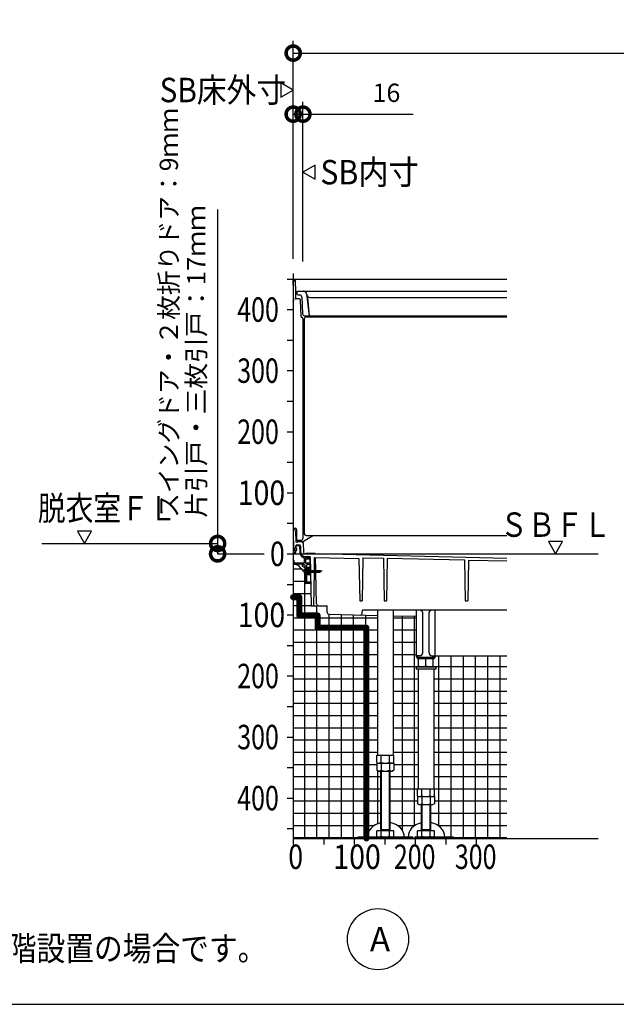
# Model space of a CAD drawing. Extents: x -424 to 186, y -4 to 301.
# Drawn here: x -363 to -314, y 171 to 252 of the extents above; entities that cross this region are included whole.
import ezdxf
from ezdxf.enums import TextEntityAlignment as Align

# ---------------------------------------------------------------- set-up
doc = ezdxf.new("R2010")
doc.units = 0
doc.linetypes.add('CENTER', pattern=[50.800000000000004, 31.75, -6.35, 6.35, -6.35])
doc.linetypes.add('PHANTOM', pattern=[63.50000000000001, 31.75, -6.35, 6.35, -6.35, 6.35, -6.35])
doc.layers.get('0').update_dxf_attribs({"linetype": 'CONTINUOUS'})
doc.layers.get('DEFPOINTS').update_dxf_attribs({"linetype": 'CONTINUOUS'})
doc.layers.add('PV', color=7, linetype='CONTINUOUS')
doc.styles.add('MX_DIMTXSTY_2', font='txt.shx', dxfattribs={"width": 0.8500000000000001, "bigfont": 'extfont.shx'})
doc.styles.add('MX_DIMTXSTY_3', font='txt.shx', dxfattribs={"width": 0.9500000000000001, "bigfont": 'extfont.shx'})
doc.styles.add('MX_DIMTXSTY_4', font='txt.shx', dxfattribs={"width": 1.2, "bigfont": 'extfont.shx'})
doc.styles.add('MX_NOTE_STANDARD', font='txt.shx', dxfattribs={"bigfont": 'extfont.shx'})
doc.dimstyles.new('MXDIMSTYLE', dxfattribs={"dimtxt": 4.165599822998047, "dimasz": 2.5, "dimexe": 1, "dimexo": 0.5, "dimgap": 1, "dimtad": 1, "dimdsep": 46, "dimtxsty": 'MX_NOTE_STANDARD', "dimblk1": 'OPEN30', "dimblk2": 'OPEN30', "dimsah": 1, "dimcen": 2.5, "dimadec": 0, "dimazin": 0, "dimtfac": 1, "dimtmove": 0, "dimatfit": 3, "dimldrblk": 'OPEN30', "dimfxl": 1, "dimtzin": 0, "dimarcsym": 0})
pattern_1 = [(0, (1.999999999999943, 2.842170943040401e-14), (6.123233995736765e-17, 0.9999999999999999), []), (90, (1.999999999999943, 2.842170943040401e-14), (-0.9999999999999999, 1.224646799147353e-16), [])]

# ---------------------------------------------------------------- blocks, each defined once
blk = doc.blocks.new('_DOTSMALL')
at = {"color": 0, "linetype": 'ByBlock', "lineweight": -2, "const_width": 0.5}
blk.add_lwpolyline([(-0.0625, 0, 1), (0.0625, 0, 1)], format="xyb", close=True, dxfattribs=at)
blk = doc.blocks.new('*D5')
at = {"layer": 'DEFPOINTS', "color": 0}
for p in [(-268.9453744838173, 249.2348285542299), (-268.9453744838173, 234.68482855423), (-340.9453744838173, 234.2348285542299)]:
    blk.add_point(p, dxfattribs=at)
at = {"layer": 'PV', "color": 0, "linetype": 'Continuous', "lineweight": -2}
for p, q in [((-340.9453744838173, 234.7348285542299), (-340.9453744838173, 250.2348285542299)), ((-268.9453744838173, 235.18482855423), (-268.9453744838173, 250.2348285542299)), ((-340.9453744838173, 249.2348285542299), (-268.9453744838173, 249.2348285542299))]:
    blk.add_line(p, q, dxfattribs=at)
at = {"layer": 'PV', "color": 0, "lineweight": -2, "xscale": 2.32, "yscale": 2.32, "zscale": 2.32, "rotation": 180}
blk.add_blockref('_DOTSMALL', (-340.9453744838173, 249.2348285542299), dxfattribs=at)
at = {"layer": 'PV', "color": 0, "lineweight": -2, "xscale": 2.32, "yscale": 2.32, "zscale": 2.32}
blk.add_blockref('_DOTSMALL', (-268.9453744838173, 249.2348285542299), dxfattribs=at)
at = {"layer": 'PV', "color": 0, "linetype": 'Continuous', "insert": (-304.9453744838173, 250.9848285542299), "char_height": 1.5, "attachment_point": 5, "line_spacing_factor": 0.9000000214576727, "style": 'MX_DIMTXSTY_3'}
blk.add_mtext('\\A1;SB床外寸：1632', dxfattribs=at)
blk = doc.blocks.new('_OPEN30')
at = {"color": 0, "linetype": 'ByBlock', "lineweight": -2}
for p, q in [((-1, 0.267949), (0, 0)), ((0, 0), (-1, -0.267949)), ((0, 0), (-1, 0))]:
    blk.add_line(p, q, dxfattribs=at)
blk = doc.blocks.new('*D6')
at = {"layer": 'DEFPOINTS', "color": 0}
for p in [(-340.1453744838174, 244.2348285542299), (-340.9453744838173, 231.8802204259703), (-340.1453744838174, 231.6774997408498)]:
    blk.add_point(p, dxfattribs=at)
at = {"layer": 'PV', "color": 0, "linetype": 'Continuous', "lineweight": -2}
for p, q in [((-340.9453744838173, 232.3802204259703), (-340.9453744838173, 245.2348285542299)), ((-340.1453744838174, 232.1774997408498), (-340.1453744838174, 245.2348285542299)), ((-340.9453744838173, 244.2348285542299), (-340.1453744838174, 244.2348285542299)), ((-340.1453744838174, 244.2348285542299), (-331.1053744838174, 244.2348285542299))]:
    blk.add_line(p, q, dxfattribs=at)
at = {"layer": 'PV', "color": 0, "lineweight": -2, "xscale": 2.32, "yscale": 2.32, "zscale": 2.32}
blk.add_blockref('_DOTSMALL', (-340.9453744838173, 244.2348285542299), dxfattribs=at)
at = {"layer": 'PV', "color": 0, "lineweight": -2, "xscale": 2.32, "yscale": 2.32, "zscale": 2.32, "rotation": 180}
blk.add_blockref('_DOTSMALL', (-340.1453744838174, 244.2348285542299), dxfattribs=at)
at = {"layer": 'PV', "color": 0, "linetype": 'Continuous', "insert": (-333.3053744838174, 245.9848285542299), "char_height": 1.5, "attachment_point": 5, "line_spacing_factor": 0.9000000214576727, "style": 'MX_DIMTXSTY_4'}
blk.add_mtext('\\A1;16', dxfattribs=at)

msp = doc.modelspace()

# ---------------------------------------------------------------- hatches: boundary and pattern name
at = {"layer": 'PV', "linetype": 'Continuous'}
h = msp.add_hatch(dxfattribs=at)
h.set_pattern_fill('NET', scale=0.3149606299212598, style=0)
h.set_pattern_definition(pattern_1)
edge = h.paths.add_edge_path()
edge.add_line((-340.9453744838173, 184.93482855423), (-335.6453735694305, 184.93482855423))
edge.add_line((-335.6453735694305, 184.93482855423), (-335.6453735694305, 185.04982855423))
edge.add_line((-335.6453735694305, 185.04982855423), (-334.847329592014, 185.0498285564798))
edge.add_arc((-333.8874676731197, 185.0694791222674), 0.9600630438046276, 180.0000165195486, 181.1728116400799, ccw=False)
edge.add_arc((-333.5911698609198, 184.971207674284), 1.260198327083867, 99.32542532045642, 175.5274932239785, ccw=False)
edge.add_line((-333.795374575317, 186.2147511026382), (-333.7953735694306, 190.4548276120285))
edge.add_line((-333.7953735694306, 190.4548276120285), (-334.0881938800231, 190.4548276120285))
edge.add_line((-334.0881938800231, 190.4548276120285), (-334.0881938800231, 191.7548276120285))
edge.add_line((-334.0881938800231, 191.7548276120285), (-334.0303737983124, 191.7548276120285))
edge.add_line((-334.0303737983124, 191.7548276120285), (-334.0303737983123, 203.192120369241))
edge.add_line((-334.0303737983123, 203.192120369241), (-338.1520695691628, 203.2859475761226))
edge.add_line((-338.1520695691628, 203.2859475761226), (-338.1703717559692, 203.9848289267581))
edge.add_line((-338.1703717559692, 203.9848289267581), (-339.475118763802, 203.9848289267581))
edge.add_line((-339.475118763802, 203.9848289267581), (-339.5069742771679, 205.809830065206))
edge.add_line((-339.5069742771679, 205.809830065206), (-339.9453729579384, 205.809830065206))
edge.add_line((-339.9453729579384, 205.809830065206), (-339.9453729579384, 206.6348375857563))
edge.add_line((-339.9453729579384, 206.6348375857563), (-340.0434771067678, 206.6434205821963))
edge.add_arc((-339.6253761718208, 206.8098285393271), 0.45, 167.095375474346, 201.7030033458138, ccw=False)
edge.add_arc((-340.0453744838172, 207.259830065206), 0.3500000715255878, 207.9790538478279, 266.94778363804846, ccw=False)
edge.add_arc((-340.7953744838172, 206.8598315910849), 0.5000000000000007, 28.13773581403378, 90.00000000000652)
edge.add_line((-340.7953744838172, 207.3598315910849), (-340.9453744838173, 207.3598315910849))
edge.add_line((-340.9453744838173, 207.3598315910849), (-340.9453744838173, 184.93482855423))
h = msp.add_hatch(dxfattribs=at)
h.set_pattern_fill('NET', scale=0.3149606299212598, style=0)
h.set_pattern_definition(pattern_1)
edge = h.paths.add_edge_path()
edge.add_line((-332.9953735694306, 190.4548276120285), (-332.9953727420022, 186.2359437958017))
edge.add_arc((-333.1281044475179, 184.9573403061261), 1.285474460835296, 5.004566286675185, 84.07335926564599, ccw=False)
edge.add_arc((-332.8075935819135, 185.0694791222667), 0.9600630438032356, 358.82718835996167, 359.9999834804951, ccw=False)
edge.add_line((-331.8477316630205, 185.0498285564798), (-331.522329592014, 185.0498285564798))
edge.add_arc((-330.5624676728497, 185.0694791222702), 0.9600630440745548, 180.0000165197136, 181.1728116399151, ccw=False)
edge.add_arc((-330.2661698609196, 184.9712076742839), 1.260198327083944, 99.32542532045841, 175.527493223975, ccw=False)
edge.add_line((-330.4703745753169, 186.2147511026382), (-330.4703735694305, 187.7048297145815))
edge.add_line((-330.4703735694305, 187.7048297145815), (-330.7631938800231, 187.7048297145815))
edge.add_line((-330.7631938800231, 187.7048297145815), (-330.7631938800231, 189.0048297145815))
edge.add_line((-330.7631938800231, 189.0048297145815), (-330.7053737983124, 189.0048297145815))
edge.add_line((-330.7053737983124, 189.0048297145815), (-330.7053737983123, 198.8048297145815))
edge.add_line((-330.7053737983123, 198.8048297145815), (-330.8703735694305, 198.8048297145815))
edge.add_line((-330.8703735694305, 198.8048297145815), (-330.8703735694304, 198.9548297145815))
edge.add_line((-330.8703735694304, 198.9548297145815), (-330.6703735694306, 198.9548297145815))
edge.add_line((-330.6703735694306, 198.9548297145815), (-330.6703735694306, 199.6348300197573))
edge.add_line((-330.6703735694306, 199.6348300197573), (-330.6553735694305, 199.6348300197573))
edge.add_line((-330.6553735694305, 199.6348300197573), (-330.8303735694305, 199.6348300197573))
edge.add_line((-330.8303735694305, 199.6348300197573), (-330.8303735694304, 203.1192748463815))
edge.add_line((-330.8303735694304, 203.1192748463815), (-332.7603737220184, 203.1632098026874))
edge.add_line((-332.7603737220184, 203.1632098026874), (-332.7603737220185, 191.7548276120284))
edge.add_line((-332.7603737220185, 191.7548276120284), (-332.7025532111542, 191.7548276120284))
edge.add_line((-332.7025532111542, 191.7548276120284), (-332.7025532588378, 190.4548276120285))
edge.add_line((-332.7025532588378, 190.4548276120285), (-332.9953735694306, 190.4548276120285))
h = msp.add_hatch(dxfattribs=at)
h.set_pattern_fill('NET', scale=0.3149606299212598, style=0)
h.set_pattern_definition(pattern_1)
edge = h.paths.add_edge_path()
edge.add_line((-323.4453744838173, 184.93482855423), (-327.8203735694304, 184.93482855423))
edge.add_line((-327.8203735694304, 184.93482855423), (-327.8203735694304, 185.04982855423))
edge.add_line((-327.8203735694304, 185.04982855423), (-328.5227316630204, 185.0498285564798))
edge.add_arc((-329.4825935819134, 185.0694791222674), 0.9600630438032415, 358.8271883599193, 359.9999834804518)
edge.add_arc((-329.8031044475179, 184.9573403061261), 1.285474460835275, 5.004566286674282, 84.07335926564538)
edge.add_line((-329.6703727420022, 186.2359437958017), (-329.6703735694304, 187.7048297145815))
edge.add_line((-329.6703735694304, 187.7048297145815), (-329.3775532588378, 187.7048297145815))
edge.add_line((-329.3775532588378, 187.7048297145815), (-329.3775532588378, 189.0048297145815))
edge.add_line((-329.3775532588378, 189.0048297145815), (-329.4353737220184, 189.0048297145815))
edge.add_line((-329.4353737220184, 189.0048297145815), (-329.4353737220184, 198.8048297145815))
edge.add_line((-329.4353737220184, 198.8048297145815), (-329.2703735694305, 198.8048297145815))
edge.add_line((-329.2703735694305, 198.8048297145815), (-329.2703735694305, 198.9548297145815))
edge.add_line((-329.2703735694305, 198.9548297145815), (-329.4703735694306, 198.9548297145815))
edge.add_line((-329.4703735694306, 198.9548297145815), (-329.4703735694305, 199.6348300197573))
edge.add_line((-329.4703735694305, 199.6348300197573), (-329.3103735694306, 199.6348300197573))
edge.add_line((-329.3103735694306, 199.6348300197573), (-329.3103735694305, 199.884830414042))
edge.add_line((-329.3103735694305, 199.884830414042), (-323.4453744838173, 199.884830414042))
edge.add_line((-323.4453744838173, 199.884830414042), (-323.4453744838173, 184.93482855423))

# ---------------------------------------------------------------- linework, layer by layer
at = {"color": 7, "linetype": 'Continuous'}
for p, q in [((-347.1366767283153, 236.4304315434267), (-347.1366767283153, 209.0848285542299)), ((-347.1366767283153, 209.0848285542299), (-347.1366767283153, 208.2348285542299))]:
    msp.add_line(p, q, dxfattribs=at)
at = {"layer": 'DEFPOINTS', "color": 7, "linetype": 'Continuous'}
msp.add_point((-347.1366767283153, 208.2348285542299), dxfattribs=at)
at = {"layer": 'PV', "color": 7, "linetype": 'Continuous'}
for p, q in [((-341.9453728209181, 246.7895548203317), (-341.9453728209181, 245.634852497508)), ((-340.9453699350692, 246.2122000030591), (-341.9453677003852, 246.7895489924157)), ((-341.9453722491334, 245.6348543390007), (-340.9453744838173, 246.2122033283573)), ((-340.1453790325654, 239.4848318795284), (-339.1453812672494, 238.9074828901717)), ((-339.1453767185014, 240.0621775435866), (-340.1453744838174, 239.48482855423)), ((-339.1453761467166, 238.9074770622556), (-339.1453761467166, 240.0621793850793)), ((-341.4453744838173, 230.7348285542302), (-340.9453744838173, 230.7348285542302)), ((-340.9453744838173, 231.1848285542302), (-340.9453744838173, 184.93482855423)), ((-340.9440063198342, 230.6564988773023), (-340.9453735694308, 230.7348285542299)), ((-340.9453735694304, 230.7348285542299), (-340.8927781588978, 230.7348285542299)), ((-340.9262032169902, 229.73482817275), (-340.9423020124702, 230.65712958439)), ((-340.9423020124705, 230.6571295843899), (-340.9302653469839, 230.6571295843899)), ((-340.8927781588978, 230.7348285542299), (-323.4453744838173, 230.7348285542299)), ((-340.7283320336594, 229.758519623747), (-340.7428010046249, 230.5874464151954)), ((-340.7802881926103, 230.509747439571), (-340.7667619563912, 229.7348281727499)), ((-340.9453744838178, 228.8987786218323), (-340.9148576591118, 228.9848288880304)), ((-340.91834867523, 229.1848292933099), (-340.9262032169901, 229.73482817275)), ((-340.9183486752311, 229.1848292933099), (-340.9148576591111, 228.9848288880299)), ((-340.7667619563908, 229.7348281727498), (-340.7589074145907, 229.1848292933099)), ((-340.7589074145917, 229.18482929331), (-340.7583477425301, 229.1527653104899)), ((-340.4552323440157, 229.1036379201499), (-340.7083553782749, 229.1036379201499)), ((-340.6533434565222, 229.6848285542299), (-340.6203735694304, 229.6848285542299)), ((-340.6453735694311, 229.68482855423), (-340.6427248464032, 229.5330833135863)), ((-340.5703735694304, 229.7348285542299), (-340.1158578644628, 229.7348285542299)), ((-340.5427400768868, 229.4348285542299), (-340.3889673307687, 229.4348285542299)), ((-340.2963178933575, 227.6564571627017), (-340.355327521858, 229.0079998588868)), ((-340.239110097532, 229.2913714623347), (-340.1774134383857, 227.8782856461251)), ((-340.0872053164252, 229.7348285542299), (-323.4453744838173, 229.7348285542299)), ((-339.8678179733096, 229.5160729520655), (-339.6434431425134, 227.7348285542299)), ((-339.811048682792, 229.4201237929544), (-339.8457238598525, 229.5495333155057)), ((-339.7613989732166, 229.2348285542298), (-339.6434431425138, 227.7348285542298)), ((-339.5695672262201, 229.2348285542299), (-323.4453744838173, 229.2348285542299)), ((-341.4453744838173, 228.2348285542302), (-340.9453744838173, 228.2348285542302)), ((-340.2453735694305, 227.6086381064299), (-340.2507315768349, 227.6086381064299)), ((-340.1453735694305, 227.5086381064299), (-340.1453735694305, 209.4848285542299)), ((-340.0453735694306, 227.4848285542299), (-340.0453735694306, 209.88482855423)), ((-340.0275562051478, 227.7348285542299), (-323.4453744838173, 227.7348285542299)), ((-339.8953735694305, 227.63482855423), (-323.4453744838173, 227.63482855423)), ((-341.4453744838173, 225.7348285542302), (-340.9453744838173, 225.7348285542302)), ((-341.4453744838173, 223.2348285542302), (-340.9453744838173, 223.2348285542302)), ((-341.4453744838173, 220.7348285542302), (-340.9453744838173, 220.7348285542302)), ((-341.4453744838173, 218.2348285542302), (-340.9453744838173, 218.2348285542302)), ((-341.4453744838173, 215.7348285542302), (-340.9453744838173, 215.7348285542302)), ((-341.4453744838173, 213.2348285542302), (-340.9453744838173, 213.2348285542302)), ((-341.4453744838173, 210.7348285542302), (-340.9453744838173, 210.7348285542302)), ((-357.4676876518488, 210.0848268913307), (-358.6223899746725, 210.0848268913307)), ((-358.6223881331798, 210.084826319546), (-358.0450391438232, 209.08482855423)), ((-358.0450424691214, 209.0848240054819), (-357.4676934797648, 210.0848217707979)), ((-340.9453744838173, 210.33482853187), (-340.7703735623504, 210.33482853187)), ((-340.945374480058, 210.23482832384), (-340.9122098042358, 208.3348252169167)), ((-340.9453740872463, 210.2348285393271), (-340.8927770421311, 210.2348285393271)), ((-340.742801219362, 210.0874466103028), (-340.7283322517438, 209.2585199663054)), ((-340.6703735623504, 210.23482853187), (-340.6703735623504, 209.3348285542299)), ((-339.2793472304144, 209.7348285542295), (-340.1105652168259, 209.2549246174061)), ((-339.8953735694305, 209.7348285542299), (-323.4453744838173, 209.7348285542299)), ((-340.9453744838173, 209.0348300652056), (-340.9283186040099, 209.0348300652056)), ((-340.9183191249306, 208.3448300556693), (-340.9183191249306, 209.0248300747427)), ((-340.741193521605, 208.734830065206), (-340.7371971877097, 208.8874439019204)), ((-340.7366427012821, 208.8363919871274), (-340.7393021762953, 208.7348307322259)), ((-340.4832391688759, 208.884830065206), (-340.6866678187782, 208.884830065206)), ((-340.2953735694305, 209.3348285542299), (-340.6703735623504, 209.3348285542299)), ((-340.6533437571255, 209.1848283642377), (-340.6203733291501, 209.1848283642377)), ((-340.6372300856448, 208.9848272943244), (-340.4782419006842, 208.9848272943244)), ((-340.5703740928352, 209.2348285542299), (-340.1855665118984, 209.2348285542299)), ((-340.4332860758044, 208.8370099025982), (-340.4115949222502, 208.3402007955735)), ((-340.3066938980982, 208.3445580022189), (-340.3283851009243, 208.8413682377546)), ((-340.1411980799915, 209.1391909332187), (-340.1075954079308, 208.3695631926579)), ((-318.868022991843, 209.2348268913307), (-320.0227253146667, 209.2348268913307)), ((-320.0227234731739, 209.234826319546), (-319.4453744838173, 208.23482855423)), ((-319.4453778091156, 208.2348240054819), (-318.868028819759, 209.2348217707979)), ((-341.4453744838173, 208.2348285542302), (-340.9453744838173, 208.2348285542302)), ((-340.9453744838173, 208.3348300652064), (-340.9283196461494, 208.3348300652064)), ((-340.8498117396767, 208.2348315910849), (-340.9453744838173, 208.2348315910849)), ((-340.9122064263271, 208.3348257878184), (-340.7516687113831, 208.3348257878184)), ((-340.8103738734657, 208.709830065206), (-340.8103738734657, 208.509830065206)), ((-340.7103738734658, 208.734830065206), (-340.7853738734658, 208.734830065206)), ((-340.7103738734658, 208.484830065206), (-340.7853738734658, 208.484830065206)), ((-340.7516680434114, 208.3348242092036), (-340.7477400018935, 208.4848300652061)), ((-340.7458486500683, 208.4848309810418), (-340.7498450922444, 208.332213009249)), ((-340.6853738734657, 208.709830065206), (-340.6853738734657, 208.509830065206)), ((-339.9203705176731, 208.2253287505297), (-339.9607375746662, 208.2261360916184)), ((-339.9570253329672, 208.0098284677929), (-339.5945102552824, 208.0098284677929)), ((-339.9203705176727, 208.2653367497278), (-339.9203705176727, 208.2253287505284)), ((-339.1442880146038, 208.2498151006558), (-339.9203705176739, 208.265336749734)), ((-339.1445154294641, 208.2498196489452), (-323.4453744838175, 207.8924408836845)), ((-340.9393083921342, 207.8037656543584), (-340.9453744838174, 207.8098317460416)), ((-340.2010171840126, 207.3848315910849), (-340.9453744838173, 207.3848315910849)), ((-340.7953744838172, 207.3598315910849), (-340.9453744838173, 207.3598315910849)), ((-340.8953729579383, 207.6976978020224), (-340.8953729579383, 207.4848315910849)), ((-340.8557306239539, 207.4598315910849), (-340.8703729579385, 207.4598315910849)), ((-340.8276974344145, 207.4775090242379), (-340.8380520047216, 207.4671544539307)), ((-340.2057306239541, 207.4848315910849), (-340.8100183436806, 207.4848315910849)), ((-340.1776969018435, 207.4671540830373), (-340.1880516744556, 207.4775088556493)), ((-340.0953729579384, 207.4598315910849), (-340.1600183436806, 207.4598315910849)), ((-340.1393433932436, 207.2520361611717), (-340.1215740691982, 207.3183521807696)), ((-340.1038952240771, 207.336030882615), (-340.0327905493769, 207.3550833229387)), ((-339.9868507214089, 207.1836335523087), (-340.0531667410068, 207.1658642282632)), ((-340.0453729579384, 207.859830065206), (-340.0453729579384, 207.5098315910849)), ((-340.0086423858485, 207.3486098338666), (-339.9565923092019, 207.2965597572199)), ((-339.85537356829, 207.909830065206), (-339.9953729579385, 207.909830065206)), ((-339.969173593657, 207.2013076251915), (-339.9501213507966, 207.2724115629487)), ((-339.9453729579384, 207.759830065206), (-339.9453729579384, 207.5098315910849)), ((-339.5927637050087, 207.809830065206), (-339.8953729579383, 207.809830065206)), ((-339.5849084803993, 207.4598315910849), (-339.8953729579383, 207.4598315910849)), ((-339.8453729579384, 207.984830065206), (-339.8453729579384, 207.9198306755576)), ((-339.8453729579384, 207.3098315910849), (-339.8453729579384, 207.134830065206)), ((-339.7953729579384, 207.984830065206), (-339.7953729579384, 207.9198306755576)), ((-339.5849084803993, 207.3598315910849), (-339.7953729579384, 207.3598315910849)), ((-339.6953729579384, 207.909830065206), (-339.7853738734658, 207.909830065206)), ((-339.6953732641369, 207.9098300864876), (-339.6781473088528, 207.9311200973378)), ((-339.6453740198318, 207.9098309450893), (-339.6625992552783, 207.9311200662733)), ((-339.5927637050087, 207.909830065206), (-339.6453729579383, 207.909830065206)), ((-339.5703744838173, 207.7598285393271), (-339.5703744838173, 207.459830065206)), ((-339.5703744838173, 207.359830065206), (-339.5703744838173, 207.1098285393271)), ((-339.544517870525, 207.9607010881147), (-339.5257386317716, 206.8848392204794)), ((-339.2170216455551, 207.8861102181129), (-339.2344988958296, 206.8848392204794)), ((-339.165891344385, 207.9352246475772), (-335.557891001292, 207.8530913186174)), ((-339.0963104141031, 206.8848392204794), (-339.1237910694799, 207.9342662674768)), ((-335.5578910012925, 207.8530913186165), (-335.4973522560545, 204.3848289267582)), ((-335.2316696142413, 207.9206845721561), (-335.2933882041085, 204.3848289267581)), ((-335.2316696142408, 207.9206845721569), (-333.5584077572987, 207.8825940639908)), ((-333.5584077572992, 207.88259406399), (-333.4973540397251, 204.3848289267581)), ((-333.2324657835782, 207.8751742478027), (-333.293389987779, 204.3848289267581)), ((-333.232465783578, 207.8751742478035), (-326.9057643226928, 207.7311517968877)), ((-326.9057643226926, 207.7311517968869), (-326.8473540397238, 204.3848289267581)), ((-326.5851071182739, 207.7238522843733), (-326.6433899877779, 204.3848289267582)), ((-326.5851071182738, 207.723852284374), (-323.4453744838174, 207.6523787065499)), ((-340.0013420270579, 206.9799329839301), (-339.9453729582601, 206.9848296404322)), ((-340.0013407155163, 206.6397341275416), (-339.945372957484, 206.6348375857166)), ((-339.9453729579384, 207.0907153801474), (-339.9453729579384, 205.834830065206)), ((-339.9453729579384, 206.9848296360526), (-339.9453729579384, 206.6348375753913)), ((-339.9453729579384, 206.8848392204794), (-338.7386802623207, 206.8848392204794)), ((-339.9453729579611, 206.8127641742535), (-339.8859527859675, 206.7098454192132)), ((-339.9453729579384, 206.7348529533896), (-338.7386604258949, 206.7348529533896)), ((-339.8953703758212, 206.8993622394662), (-339.7859527868296, 206.7098454194926)), ((-339.8453729579384, 206.984830065206), (-339.8453729579384, 206.8848392204794)), ((-339.6703744838172, 206.9098299936804), (-339.8453729579384, 206.9098299936804)), ((-339.8453729579384, 206.7348529533896), (-339.8453729579384, 206.634830065206)), ((-339.8453729579384, 206.484830065206), (-339.8453729579384, 205.959830065206)), ((-339.5787988612586, 207.109830065206), (-339.8203729579384, 207.109830065206)), ((-339.5788934657509, 207.009830065206), (-339.8203729579384, 207.009830065206)), ((-339.5700723597939, 206.609830065206), (-339.8203729579384, 206.609830065206)), ((-339.5700723597939, 206.509830065206), (-339.8203729579384, 206.509830065206)), ((-339.7953703715396, 206.8993622416401), (-339.6859527830136, 206.709845422473)), ((-339.6953703770234, 206.8993622368853), (-339.5859527895219, 206.7098454194926)), ((-339.5953703746977, 206.8993622424464), (-339.485952785706, 206.7098454224728)), ((-339.5231206117413, 206.7348529533896), (-339.4751187638022, 203.9848289267547)), ((-339.4953703708819, 206.8993622454266), (-339.3859527818904, 206.709845425453)), ((-339.3953700890638, 206.8993622437303), (-339.2859525000723, 206.7098454237567)), ((-339.2953698012855, 206.8993622317099), (-339.1859522182543, 206.7098454220602)), ((-339.23711691586, 206.7348529533896), (-339.2851187637989, 203.9848289267581)), ((-339.2014243501002, 206.9098495041124), (-339.0859519364364, 206.7098454203638)), ((-339.1014240682824, 206.9098495024159), (-338.9859516546186, 206.7098454186674)), ((-339.024194881093, 204.1309023215378), (-339.0923828224434, 206.7348529533896)), ((-339.0014237451692, 206.9098495245615), (-338.8859513315054, 206.7098454408129)), ((-338.817507397761, 206.7633925706368), (-338.9454077376124, 206.8098003694238)), ((-338.8953997239887, 206.8848027888734), (-338.6954022678144, 206.8098045114651)), ((-338.7386699519122, 206.7348363519476), (-338.6953777150013, 206.8098207045047)), ((-338.6953471420978, 206.8097843740019), (-338.7386576895557, 206.8848004413564)), ((-341.4453744838173, 205.7348285542302), (-340.9453744838173, 205.7348285542302)), ((-339.5578531215126, 205.809830065206), (-339.9203729579384, 205.809830065206)), ((-339.5578531215126, 205.909830065206), (-339.7953729579384, 205.909830065206)), ((-339.4751187637984, 203.9848289267581), (-338.9789148304084, 203.9848289267581)), ((-338.8742462839942, 203.9848289267581), (-338.1703717559686, 203.9848289267581)), ((-338.1558087642975, 203.4287312649588), (-338.1703717559692, 203.9848289267581)), ((-335.4973522560541, 204.3848289267581), (-335.2933882041081, 204.3848289267581)), ((-333.4973540397247, 204.3848289267581), (-333.2933899877786, 204.3848289267581)), ((-326.8473540397237, 204.3848289267581), (-326.6433899877778, 204.3848289267581)), ((-341.4453744838173, 203.2348285542302), (-340.9453744838173, 203.2348285542302)), ((-338.0092739222787, 203.2826969439928), (-334.0303737983123, 203.1921203692412)), ((-335.2864651753129, 203.3702399436503), (-335.2795364070907, 203.6348285900082)), ((-323.4453744838173, 203.6348285900081), (-335.2795364070894, 203.6348285900081)), ((-334.0303737983123, 203.6348285900081), (-334.0303737983123, 191.7548276120284)), ((-332.7603737220185, 203.6348285900081), (-332.7603737220185, 191.7548276120284)), ((-332.7603737220184, 203.1632098026874), (-330.8303735694305, 203.1192748463816)), ((-330.8303735694304, 199.8098300197573), (-330.8303735694304, 203.6348285900081)), ((-330.4803736806452, 203.6348285900081), (-330.374307516448, 203.5287624258109)), ((-330.3303735694304, 200.1348300197573), (-330.3303735694304, 203.4226964444374)), ((-329.8103735694305, 200.1348300197573), (-329.8103735694305, 203.4226964563063)), ((-329.7664395866084, 203.5287624734841), (-329.6603734700846, 203.6348285900079)), ((-329.3103735694305, 199.8098300197573), (-329.3103735694305, 203.6348285900081)), ((-341.4453744838173, 200.7348285542302), (-340.9453744838173, 200.7348285542302)), ((-330.5803735694304, 199.8848300197573), (-330.8303735694304, 199.8848300197573)), ((-330.7303735694305, 199.8098300197573), (-330.7303735694305, 199.8848300197573)), ((-330.6703735694306, 198.9848300197573), (-330.6703735694306, 199.6348300197573)), ((-329.4828735694306, 199.7348300197573), (-330.6553735694305, 199.7348300197573)), ((-329.4853735694305, 199.6348300197573), (-330.6553735694305, 199.6348300197573)), ((-330.0703735694307, 199.052853701398), (-330.0703735694307, 199.6348300197573)), ((-329.5603735694305, 199.8848300197573), (-329.3103735694305, 199.8848300197573)), ((-329.4703735694305, 198.9848300197573), (-329.4703735694305, 199.6348300197573)), ((-329.4103735694306, 199.8098300197573), (-329.4103735694306, 199.8848300197573)), ((-329.3103735694305, 199.884830414042), (-323.4453744838173, 199.884830414042)), ((-329.2703735694305, 198.9548297145815), (-330.8703735694304, 198.9548297145815)), ((-330.8703735694304, 198.9548297145815), (-330.8703735694304, 198.8048297145815)), ((-329.2703735694305, 198.8048297145815), (-330.8703735694304, 198.8048297145815)), ((-330.7053737983123, 198.8048297145815), (-330.7053737983123, 189.0048297145815)), ((-329.4703735694305, 198.9848300197573), (-330.6703735694305, 198.9848300197573)), ((-330.6453735694305, 198.9848300197573), (-330.6453735694305, 198.9548297145815)), ((-329.4953735694304, 198.9848300197573), (-330.6453735694304, 198.9848300197573)), ((-329.4953735694304, 198.9848300197573), (-329.4953735694304, 198.9548297145815)), ((-329.4353737220184, 198.8048297145815), (-329.4353737220184, 189.0048297145815)), ((-329.2703735694305, 198.9548297145815), (-329.2703735694305, 198.8048297145815)), ((-341.4453744838173, 198.2348285542302), (-340.9453744838173, 198.2348285542302)), ((-341.4453744838173, 195.7348285542302), (-340.9453744838173, 195.7348285542302)), ((-341.4453744838173, 193.2348285542302), (-340.9453744838173, 193.2348285542302)), ((-334.0881939277068, 191.1584176236252), (-334.0881939277068, 191.7548276120284)), ((-334.0881939277068, 191.7548276120285), (-332.7025532111542, 191.7548276120285)), ((-334.0881938800231, 191.1048276120284), (-334.0881938800231, 190.5228497677901)), ((-334.0881938800231, 191.1048276120285), (-332.7025532588378, 191.1048276120285)), ((-334.0881937983526, 191.1584179477449), (-333.9953735062679, 191.1048281261617)), ((-333.9953735694304, 191.1048276120285), (-332.7953735694305, 191.1048276120285)), ((-333.7417839393037, 191.1548276120284), (-333.7417839393037, 191.7548276120284)), ((-333.7417837485688, 191.1048276120284), (-333.7417837485688, 190.5228505307296)), ((-333.0489635810271, 191.1548276120284), (-333.0489635810271, 191.7548276120284)), ((-333.0489633902924, 191.1048276120284), (-333.0489633902924, 190.5228497677901)), ((-332.7025531907396, 191.1584175198283), (-332.7953734828243, 191.1048276982451)), ((-332.7025532588378, 191.1048276120284), (-332.7025532588378, 190.5228505307296)), ((-332.7025532111542, 191.1584176236252), (-332.7025532111542, 191.7548276120284)), ((-341.4453744838173, 190.7348285542302), (-340.9453744838173, 190.7348285542302)), ((-333.9703703913891, 190.4548314018329), (-334.0881908635799, 190.5228550843892)), ((-333.9703752383606, 190.4548276120285), (-332.8203734263794, 190.4548276120285)), ((-333.7953735694306, 190.4548276120285), (-333.7953735694306, 185.54982855423)), ((-333.740373550357, 190.4548276120285), (-333.740373550357, 185.6450913816825)), ((-333.0503735885039, 185.6450913816825), (-333.0503735885039, 190.4548276120285)), ((-332.9953735694306, 185.54982855423), (-332.9953735694306, 190.4548276120285)), ((-332.7025559960256, 190.5228561265837), (-332.8203764682165, 190.4548324440273)), ((-330.7631939277068, 188.4084197261782), (-330.7631939277068, 189.0048297145815)), ((-330.7631939277068, 189.0048297145815), (-329.3775532111541, 189.0048297145815)), ((-330.4167839393036, 188.4048297145815), (-330.4167839393036, 189.0048297145815)), ((-329.7239635810271, 188.4048297145815), (-329.7239635810271, 189.0048297145815)), ((-329.3775532111541, 188.4084197261782), (-329.3775532111541, 189.0048297145815)), ((-341.4453744838173, 188.2348285542302), (-340.9453744838173, 188.2348285542302)), ((-330.7631938800231, 188.3548297145815), (-329.3775532588378, 188.3548297145815)), ((-330.7631938800231, 188.3548297145815), (-330.7631938800231, 187.7728518703432)), ((-330.7631937983526, 188.4084200502981), (-330.6703735062679, 188.3548302287149)), ((-330.6703735694305, 188.3548297145815), (-329.4703735694304, 188.3548297145815)), ((-330.4167837485687, 188.3548297145815), (-330.4167837485687, 187.7728526332827)), ((-329.7239633902924, 188.3548297145815), (-329.7239633902924, 187.7728518703432)), ((-329.3775531907392, 188.4084196223814), (-329.4703734828238, 188.3548298007983)), ((-329.3775532588378, 188.3548297145815), (-329.3775532588378, 187.7728526332827)), ((-330.6453703913892, 187.704833504386), (-330.7631908635801, 187.7728571869424)), ((-330.6453752383605, 187.7048297145815), (-329.4953734263794, 187.7048297145815)), ((-330.4703735694305, 187.7048297145815), (-330.4703735694305, 185.54982855423)), ((-330.415373550357, 187.7048297145815), (-330.415373550357, 185.6450913816825)), ((-329.7253735885039, 185.6450913816825), (-329.7253735885039, 187.7048297145815)), ((-329.6703735694304, 185.54982855423), (-329.6703735694304, 187.7048297145815)), ((-329.3775559960257, 187.7728582291368), (-329.4953764682164, 187.7048345465805)), ((-341.4453744838173, 185.7348285542302), (-340.9453744838173, 185.7348285542302)), ((-332.7025532588378, 185.54982855423), (-334.0881938800231, 185.54982855423)), ((-334.0881938800231, 185.1178507099917), (-334.0881938800231, 185.54982855423)), ((-333.7953735694304, 185.54982855423), (-333.7403735503569, 185.6450913816826)), ((-332.9953735694304, 185.6450913816825), (-333.7953735694304, 185.6450913816825)), ((-333.7417837485688, 185.1178514729311), (-333.7417837485688, 185.54982855423)), ((-332.9953735694305, 185.54982855423), (-333.050373588504, 185.6450913816826)), ((-333.0489633902924, 185.1178507099917), (-333.0489633902924, 185.54982855423)), ((-332.7025532588378, 185.1178514729311), (-332.7025532588378, 185.54982855423)), ((-329.3775532588378, 185.54982855423), (-330.7631938800231, 185.54982855423)), ((-330.7631938800231, 185.1178507099917), (-330.7631938800231, 185.54982855423)), ((-330.4703735694304, 185.5498285542299), (-330.4153735503569, 185.6450913816825)), ((-329.6703735694304, 185.6450913816825), (-330.4703735694303, 185.6450913816825)), ((-330.4167837485687, 185.1178514729311), (-330.4167837485687, 185.54982855423)), ((-329.6703735694305, 185.54982855423), (-329.7253735885039, 185.6450913816825)), ((-329.7239633902922, 185.1178507099917), (-329.7239633902922, 185.54982855423)), ((-329.3775532588378, 185.1178514729311), (-329.3775532588378, 185.54982855423)), ((-340.9453744838173, 184.93482855423), (-315.9453744838173, 184.93482855423)), ((-340.9453744838172, 184.93482855423), (-340.9453744838172, 184.43482855423)), ((-338.4453744838172, 184.93482855423), (-338.4453744838172, 184.43482855423)), ((-335.9453744838172, 184.93482855423), (-335.9453744838172, 184.43482855423)), ((-331.1453735694305, 185.04982855423), (-335.6453735694305, 185.04982855423)), ((-335.6453735694305, 185.04982855423), (-335.6453735694305, 184.93482855423)), ((-331.1453735694305, 184.93482855423), (-335.6453735694305, 184.93482855423)), ((-334.0881933346357, 185.1178509244278), (-333.9703728624449, 185.0498272418715)), ((-332.8203734263794, 185.0498285542299), (-333.9703752383606, 185.0498285542299)), ((-333.4453744838172, 184.93482855423), (-333.4453744838172, 184.43482855423)), ((-332.8203739971603, 185.049828284066), (-332.7025535249695, 185.1178519666223)), ((-331.1453735694305, 185.04982855423), (-331.1453735694305, 184.93482855423)), ((-327.8203735694304, 185.04982855423), (-330.9953735694304, 185.04982855423)), ((-327.8203735694304, 184.93482855423), (-330.9953735694304, 184.93482855423)), ((-330.9453744838172, 184.93482855423), (-330.9453744838172, 184.43482855423)), ((-330.7631933346356, 185.117850924428), (-330.6453728624448, 185.0498272418717)), ((-329.4953734263792, 185.0498285542299), (-330.6453752383605, 185.0498285542299)), ((-329.4953739971605, 185.0498282840661), (-329.3775535249698, 185.1178519666224)), ((-328.4453744838172, 184.93482855423), (-328.4453744838172, 184.43482855423)), ((-327.8203735694304, 185.04982855423), (-327.8203735694304, 184.93482855423)), ((-325.9453744838172, 184.93482855423), (-325.9453744838172, 184.43482855423)), ((-381.4646525065107, 171.3530354817709), (-131.4646525065104, 171.3530354817709))]:
    msp.add_line(p, q, dxfattribs=at)
at = {"layer": 'PV', "color": 7, "linetype": 'PHANTOM'}
msp.add_line((-361.5450391438233, 209.0848285542299), (-347.1366767283153, 209.0848285542299), dxfattribs=at)
at = {"layer": 'PV', "color": 7, "linetype": 'CENTER'}
for p, q in [((-347.1366767283153, 208.2348285542299), (-343.3165634899739, 208.2348285542299)), ((-341.2626626918251, 208.234830065206), (-340.5055699251316, 208.234830065206)), ((-340.9453744838173, 208.2348285542299), (-315.9453744838173, 208.2348285542299)), ((-339.6703729579384, 207.9748721794638), (-339.6703729579384, 207.8778522209677)), ((-338.5847852319812, 206.8098285393271), (-340.1851389417888, 206.8098285393271))]:
    msp.add_line(p, q, dxfattribs=at)
at = {"layer": 'PV', "color": 7, "linetype": 'Continuous', "const_width": 0.5}
for points in [[(-340.9453744838173, 204.6848285542302), (-340.4453744838173, 204.6848285542302)], [(-340.4453744838173, 204.6848285542302), (-340.4453744838173, 203.1848285542302)], [(-340.4453744838173, 203.1848285542302), (-338.9453744838173, 203.1848285542302)], [(-338.9453744838173, 203.1848285542302), (-338.9453744838173, 202.1848285542302)], [(-338.9453744838173, 202.1848285542302), (-334.9453744838173, 202.1848285542302)], [(-334.9453744838173, 202.1848285542302), (-334.9453744838173, 184.93482855423)]]:
    msp.add_lwpolyline(points, dxfattribs=at)
at = {"layer": 'PV', "color": 7, "linetype": 'Continuous', "const_width": 0.25}
for points in [[(-340.9453744838173, 204.8098285542302, 1), (-340.9453744838173, 204.5598285542302, 1)], [(-340.3203744838173, 204.6848285542302, 1), (-340.5703744838173, 204.6848285542302, 1)], [(-340.4453744838173, 204.8098285542302, -1), (-340.4453744838173, 204.5598285542302, -1)], [(-340.4453744838173, 203.3098285542302, 1), (-340.4453744838173, 203.0598285542302, 1)], [(-340.3203744838173, 203.1848285542302, -1), (-340.5703744838173, 203.1848285542302, -1)], [(-338.8203744838173, 203.1848285542302, 1), (-339.0703744838173, 203.1848285542302, 1)], [(-338.9453744838173, 203.3098285542302, -1), (-338.9453744838173, 203.0598285542302, -1)], [(-338.9453744838173, 202.3098285542302, 1), (-338.9453744838173, 202.0598285542302, 1)], [(-334.8203744838173, 202.1848285542302, 1), (-335.0703744838173, 202.1848285542302, 1)], [(-334.9453744838173, 202.3098285542302, -1), (-334.9453744838173, 202.0598285542302, -1)], [(-338.8203744838173, 202.1848285542302, -1), (-339.0703744838173, 202.1848285542302, -1)], [(-334.8203744838173, 184.93482855423, -1), (-335.0703744838173, 184.93482855423, -1)]]:
    msp.add_lwpolyline(points, format="xyb", dxfattribs=at)
at = {"layer": 'PV', "color": 7, "linetype": 'Continuous'}
msp.add_circle((-333.9953744838173, 176.684825364637), 2.5, dxfattribs=at)
for centre, radius, start, end in [((-340.9302653469839, 230.50712958439), 0.15, 0.9999977901229228, 90), ((-340.8927781588978, 230.5848285542299), 0.15, 0.999999999997344, 90), ((-340.6533434565221, 229.75982855423), 0.07500000000000001, 180.9999999999977, 270), ((-340.7083553575848, 229.1536379201499), 0.05, 180.9999877805176, 270), ((-340.5427400768868, 229.53482855423), 0.1, 181.0000000000084, 270), ((-340.6203735694304, 229.7098285542299), 0.025, 270, 0), ((-340.5703735694304, 229.7098285542299), 0.025, 90, 180), ((-340.4552323440156, 229.0036379201499), 0.1, 2.500000000164652, 90), ((-340.3889673307687, 229.28482855423), 0.15, 2.499999999996066, 90), ((-340.1158578644628, 229.4848285542299), 0.25, 7.179461712070641, 90), ((-340.0872053164252, 229.4848285542299), 0.25, 15.00000000000074, 90), ((-339.5695672262201, 229.4848285542299), 0.25, 195.0000000000007, 270), ((-340.2463654822778, 227.65863813207), 0.05, 182.5000000001823, 270), ((-340.2453735694304, 227.5086381064299), 0.1, 0, 90), ((-340.0275562051478, 227.88482855423), 0.15, 182.4999999999961, 270), ((-339.8953735694305, 227.4848285542299), 0.15, 90, 180), ((-340.8927770421307, 210.0848289230333), 0.1500000037252902, 0.9999968404814142, 90.00000500896333), ((-340.7703735623503, 210.2348285318699), 0.1, 0, 90), ((-339.8953735694305, 209.88482855423), 0.15, 180, 270), ((-340.9283186188975, 209.0248300896301), 0.01000000014901161, 359.999914699662, 89.99991720404603), ((-340.6372300856439, 208.8848242455467), 0.09999999999999998, 89.99999749551827, 178.5000000649883), ((-340.6866678187782, 208.834830065206), 0.05, 89.99999749551827, 178.4999998515235), ((-340.6533437571246, 209.2598291260596), 0.0750000018626451, 180.9999986617174, 270), ((-340.6203733291492, 209.2098289360713), 0.02499999999999999, 270, 2.504481729488935e-06), ((-340.570374092834, 209.2098289360713), 0.02499999999999999, 89.99999499103654, 179.9999974955183), ((-340.4832391688759, 208.834830065206), 0.05, 2.499994491417132, 89.99999749551827), ((-340.4782419006843, 208.8348250099782), 0.1499999955296518, 2.499994491434524, 89.9999974955182), ((-340.2953735694304, 209.4848285542299), 0.15, 270, 0), ((-340.2411008738624, 209.1348291279244), 0.09999999999999998, 2.500002004863546, 90.00000500896346), ((-340.1855665118989, 209.3848291241987), 0.1500000037252902, 270, 300.0000008348247), ((-340.9283196312616, 208.3448300705574), 0.01000000014901161, 269.9999121952781, 359.999914699662), ((-340.8498117396766, 208.3348315910849), 0.1, 270.0000025044817, 358.4999998445674), ((-340.7853738734657, 208.709830065206), 0.025, 89.99999749558341, 180.0000050089635), ((-340.7853738734657, 208.509830065206), 0.025, 179.9999913485981, 270.0000025044166), ((-340.7103738734658, 208.709830065206), 0.025, 359.9999949910365, 89.99999749558341), ((-340.7103738734658, 208.509830065206), 0.025, 269.9999993167049, 8.651401853508012e-06), ((-339.9620248744422, 208.359830065206), 0.45, 182.4999945911863, 270.0000025044817), ((-339.9570253329665, 208.3598265500118), 0.349999977648259, 182.4999999272723, 270.0000025044819), ((-339.9577381746791, 208.3761061006137), 0.15, 182.4999999419905, 268.8542372343847), ((-339.8203729579384, 207.984830065206), 0.025, 359.9999949910365, 180), ((-339.5945102552824, 207.9598284677929), 0.05, 1.00000000000782, 90), ((-341.0453729579384, 207.6976993279013), 0.15, 359.9999949910474, 44.99999965837779), ((-340.8703729579383, 207.4848315910849), 0.025, 180, 270.0000025044166), ((-340.8557290980751, 207.4848315910849), 0.025, 270.0000025044166, 315.0000003416222), ((-340.8100183436806, 207.4598315910849), 0.025, 89.99999749558341, 134.9999987477844), ((-340.7953744838172, 206.8598315910849), 0.5, 28.07241398925524, 89.99999749552478), ((-340.205729098075, 207.4598315910849), 0.025, 44.99999965837779, 89.99999749558341), ((-340.0453744838172, 207.2598315910849), 0.1600000023841858, 147.2793469885523, 179.592430205828), ((-340.1717828700478, 207.2607303337607), 0.03358610570430755, 179.5924372494531, 345.0000080066316), ((-340.2010171840126, 207.3598315910849), 0.025, 327.2793453947455, 89.99999749558341), ((-340.1600183436806, 207.4848315910849), 0.025, 225.0000012522156, 270.0000025044166), ((-340.0974237391883, 207.3118793205771), 0.025, 105.0000013280741, 165.0000047052368), ((-340.0953729579384, 207.5098315910849), 0.05, 269.99999931677, 8.651434422378115e-06), ((-339.9953729579383, 207.859830065206), 0.05, 89.99999749551827, 180), ((-340.026319308036, 207.3309329704794), 0.025, 44.99999965837779, 105.0000013280741), ((-340.171663851493, 207.3326389030966), 0.1600000023841858, 16.40856824551389, 16.6800955857799), ((-339.9933221766884, 207.2077777580771), 0.025, 284.9999995067703, 345.0000080066173), ((-339.974268526786, 207.2788821892294), 0.025, 344.9999979887461, 44.99999965837779), ((-339.8953729579383, 207.759830065206), 0.05, 89.99999749551827, 180), ((-339.8953729579383, 207.5098315910849), 0.05, 180, 270.0000025044817), ((-339.8553735682899, 207.9198306755576), 0.01000000014901161, 269.9999993167049, 8.651434293443993e-06), ((-339.7953729579384, 207.3098315910849), 0.05, 89.99999749551827, 180), ((-339.7853738734657, 207.9198306755576), 0.01000000014901161, 180, 270.0000025045468), ((-339.6703729579384, 207.9248309807334), 0.01000000014901161, 38.97664707469639, 141.0233410861348), ((-339.5927637050087, 207.859830065206), 0.05, 269.99999931677, 89.99999749551827), ((-339.5849084803993, 207.4098315910849), 0.05, 269.99999931677, 89.99999749551827), ((-339.1670292607968, 207.885237597791), 0.05, 88.69593125504689, 178.9999999999922), ((-340.0453744838172, 207.259830065206), 0.3500000715255738, 208.0724138755706, 266.9477836380485), ((-340.0444726893837, 207.1334201530966), 0.03358610570430755, 105.0000081582352, 270.4085707602828), ((-339.6253761718208, 206.8098285393271), 0.45, 164.1188992600819, 195.8808635045284), ((-339.9956825742656, 206.9151744560751), 0.06499996185302735, 94.99957052006732, 164.118243561926), ((-339.9956810483867, 206.7044696526083), 0.06499996185302735, 195.8810274290781, 265.0005525369958), ((-340.0453744838172, 207.2598315910849), 0.1600000023841858, 270.4085707602543, 293.9167909776836), ((-339.9703729579384, 207.0907153801474), 0.025, 359.9999949910365, 113.9167927989109), ((-339.8203729579384, 207.134830065206), 0.025, 180, 270.0000025044166), ((-339.8203729579384, 206.984830065206), 0.025, 89.99999749558341, 180), ((-339.8203729579384, 206.634830065206), 0.025, 180, 270.0000025044166), ((-339.8203729579384, 206.484830065206), 0.025, 89.99999749558341, 180), ((-339.6703744838172, 207.009830065206), 0.1, 269.99999931677, 8.651418137938147e-06), ((-339.5787988612586, 207.059830065206), 0.05, 269.99999931677, 89.99999749551827), ((-339.5700723597938, 206.559830065206), 0.05, 269.99999931677, 89.99999749551827), ((-338.8453666636879, 206.8097903923544), 0.09999971389770508, 131.4102177490107, 179.9998180893715), ((-338.7833549449379, 206.8573810295615), 0.09999971389770508, 250.0569044816675, 329.9992963389261), ((-338.6953788707191, 206.8097903923544), 0.08664970397949219, 215.8994562915061, 240.0000246647157), ((-339.9203729579384, 205.834830065206), 0.025, 180, 270.0000025044166), ((-339.7953729579384, 205.959830065206), 0.05, 180, 270.0000025044817), ((-339.5578531215126, 205.859830065206), 0.05, 269.99999931677, 90.0000043257335), ((-338.8742462839941, 204.1348289267581), 0.15, 181.5000240625982, 270), ((-338.0058601730437, 203.4326580933481), 0.15, 181.5001093360996, 268.6959312550466), ((-335.4364137700435, 203.3741666391923), 0.15, 268.6959312550466, 358.4999414252079), ((-330.9053735694305, 203.5587877298698), 0.07500000000000001, 0, 74.72947735179869), ((-330.4803735694305, 203.4226964444373), 0.15, 0, 44.99998065878774), ((-329.6603735694306, 203.4226964563063), 0.15, 134.9999999999924, 180), ((-329.2353735694306, 203.5587877298698), 0.07500000000000001, 111.1679915138053, 180), ((-330.5803735694304, 200.1348300197573), 0.25, 270, 0), ((-329.5603735694305, 200.1348300197573), 0.25, 180, 270), ((-330.6553735694305, 199.8098300197573), 0.175, 180, 270), ((-330.6553735694305, 199.8098300197573), 0.07500000000000001, 180, 270), ((-329.4853735694306, 199.8098300197573), 0.175, 270, 0), ((-329.4853735694306, 199.8098300197573), 0.07500000000000001, 270, 0), ((-330.3703735694306, 199.6803761809008), 0.6955461611434967, 244.4489113343175, 295.5510886656876), ((-329.7703735694305, 199.6803761809011), 0.6955461611437599, 244.4489113343182, 295.5510886656724), ((-333.9953735694306, 191.77290584384), 0.668078136444092, 270, 292.3077393387205), ((-333.3953735694305, 192.3298276120285), 1.225, 253.5735777536786, 270), ((-333.3953735694305, 192.3298276120285), 1.225, 270, 286.4264222463214), ((-332.7953735694306, 191.77290584384), 0.668078136444092, 247.6922606612796, 270), ((-333.9798373565094, 190.9047276669601), 0.45, 271.2051544356494, 301.9384904835476), ((-333.3953735694305, 191.3708943539718), 0.9160667419433595, 247.7809404223688, 292.2191312946176), ((-332.8109097823518, 190.9047276669601), 0.45, 238.0615095164524, 268.7948455643506), ((-330.6703735694306, 189.022907946393), 0.668078136444092, 270, 292.3077393387205), ((-330.0703735694304, 189.5798297145815), 1.225, 253.5735777536786, 270), ((-330.0703735694304, 189.5798297145815), 1.225, 270, 286.4264222463214), ((-329.4703735694305, 189.022907946393), 0.668078136444092, 247.6922606612796, 270), ((-330.6548373565093, 188.1547297695132), 0.45, 271.2051544356494, 301.9384904835476), ((-330.0703735694304, 188.6208964565249), 0.9160667419433595, 247.7809404223688, 292.2191312946176), ((-329.4859097823515, 188.1547297695132), 0.45, 238.0615095164524, 268.7948455643506), ((-333.9798373565094, 185.4997286091616), 0.45, 271.2051545493327, 301.9384923047754), ((-333.3953735694305, 185.9658952961733), 0.9160667419433595, 247.7809388285082, 292.2191331158505), ((-332.8109097823518, 185.4997286091616), 0.45, 238.0615076952246, 268.7948454506673), ((-330.6548373565093, 185.4997286091616), 0.45, 271.2051545493327, 301.9384923047754), ((-330.0703735694304, 185.9658952961733), 0.9160667419433595, 247.7809388285082, 292.2191331158505), ((-329.4859097823515, 185.4997286091616), 0.45, 238.0615076952246, 268.7948454506673)]:
    msp.add_arc(centre, radius, start, end, dxfattribs=at)
for centre, start_param, end_param in [((-333.3475306275174, 185.0694788454615), 3.125216678924732, 4.475405079519497), ((-330.0225306275173, 185.0694788454615), 3.125216678924732, 4.475405079519497), ((-333.3475306275174, 185.0694788454615), 5.015575186737381, 6.299561281836072), ((-330.0225306275173, 185.0694788454615), 5.015575186737381, 6.299561281836072)]:
    msp.add_ellipse(centre, major_axis=(-1.500000089406967, 1.836970308212986e-16), ratio=0.800000508626321, start_param=start_param, end_param=end_param, dxfattribs=at)

# ---------------------------------------------------------------- block references
at = {"color": 7, "linetype": 'Continuous', "xscale": 2.32, "yscale": 2.32, "zscale": 2.32}
for p, rotation in [((-347.1366767283153, 209.0848285542299), 90), ((-347.1366767283153, 208.2348285542299), 270)]:
    msp.add_blockref('_DOTSMALL', p, dxfattribs=dict(at, rotation=rotation))

# ---------------------------------------------------------------- texts
at = {"color": 7, "linetype": 'Continuous', "style": 'MX_DIMTXSTY_2'}
for s, width, p in [('スイングドア・２枚折りドア：9ｍｍ', 0.9907120370080125, (-351.1366767283153, 211.1781095526787)), ('片引戸・三枚引戸：17ｍｍ', 1.032998527736167, (-348.8866767283153, 211.1886811753607))]:
    msp.add_text(s, height=1.5, rotation=90.00000000000001, dxfattribs=dict(at, width=width)).set_placement(p, align=Align.MIDDLE_LEFT)
at = {"layer": 'PV', "color": 7, "linetype": 'Continuous', "char_height": 2, "style": 'MX_NOTE_STANDARD'}
for s, insert, attachment_point, line_spacing_factor in [('\\W0.892857;\\A1;SB床外寸', (-351.8897705840081, 247.2122033283573), 1, 0.8992000078964235), ('\\W0.909091;\\A1;SB内寸', (-338.7175472702679, 240.4848285542299), 1, 0.8992000078964235), ('\\W0.750000;\\A1;400', (-345.5287079053159, 228.2348285542302), 4, 0.899200079421999), ('\\W0.750000;\\A1;300', (-345.5287079053159, 223.2348285542302), 4, 0.899200079421999), ('\\W0.750000;\\A1;200', (-345.5287079053159, 218.2348285542302), 4, 0.899200079421999), ('\\W0.857143;\\A1;100', (-345.4929936198296, 213.2348285542302), 4, 0.899200079421999), ('\\W0.833333;\\A1;脱衣室ＦＬ', (-361.8683249498051, 212.9672167164591), 1, 0.8992000078964235), ('\\W0.833333;\\A1;ＳＢＦＬ', (-319.4571723016356, 211.6269561771846), 2, 0.8992000078964235), ('\\W0.800000;\\A1;0', (-342.8453744893804, 208.2348285542302), 4, 0.899200079421999), ('\\W0.857143;\\A1;100', (-345.4929936198296, 203.2348285542302), 4, 0.899200079421999), ('\\W0.750000;\\A1;200', (-345.5287079053159, 198.2348285542302), 4, 0.899200079421999), ('\\W0.750000;\\A1;300', (-345.5287079053159, 193.2348285542302), 4, 0.899200079421999), ('\\W0.750000;\\A1;400', (-345.5287079053159, 188.2348285542302), 4, 0.899200079421999), ('\\W0.800000;\\A1;0', (-341.3453744893803, 183.43482855423), 4, 0.899200079421999), ('\\W0.857143;\\A1;100', (-337.6596602467598, 183.43482855423), 4, 0.899200079421999), ('\\W0.750000;\\A1;200', (-332.695374532246, 183.43482855423), 4, 0.899200079421999), ('\\W0.750000;\\A1;300', (-327.695374532246, 183.43482855423), 4, 0.899200079421999), ('\\A1;A', (-334.662041150484, 177.684825364637), 1, 0.8992000078964235), ('\\W0.862832;\\A1;※図は1階設置の場合です。', (-372.7003068840487, 176.9279814519293), 1, 0.8992000078964235)]:
    msp.add_mtext(s, dxfattribs=dict(at, insert=insert, attachment_point=attachment_point, line_spacing_factor=line_spacing_factor))

# ---------------------------------------------------------------- dimensions: what is measured, and where the dimension line sits
at = {"layer": 'PV', "color": 7, "linetype": 'Continuous'}
for base, p1, p2, text, override, picture, middle in [((-268.9453744838173, 249.2348285542299), (-340.9453744838173, 234.2348285542299), (-268.9453744838173, 234.68482855423), '\\A1;SB床外寸：1632', {"dimtxt": 1.5, "dimasz": 2.32, "dimdec": 0, "dimzin": 0, "dimtxsty": 'MX_DIMTXSTY_3', "dimblk1": 'DOTSMALL', "dimblk2": 'DOTSMALL'}, '*D5', (-304.9453744838173, 249.2348285542299)), ((-340.1453744838174, 244.2348285542299), (-340.9453744838173, 231.8802204259703), (-340.1453744838174, 231.6774997408498), '\\A1;<>', {"dimtxt": 1.5, "dimasz": 2.32, "dimdec": 0, "dimlfac": 20.00000000000107, "dimtxsty": 'MX_DIMTXSTY_4', "dimblk1": 'DOTSMALL', "dimblk2": 'DOTSMALL', "dimtzin": 8}, '*D6', (-333.3053744838174, 244.2348285542299))]:
    dim = msp.add_linear_dim(base=base, p1=p1, p2=p2, text=text, dimstyle='MXDIMSTYLE', override=override, dxfattribs=at)
    dim.commit()
    dim.dimension.update_dxf_attribs({"geometry": picture, "text_midpoint": middle, "dimtype": 160})

doc.saveas('drawing.dxf')
